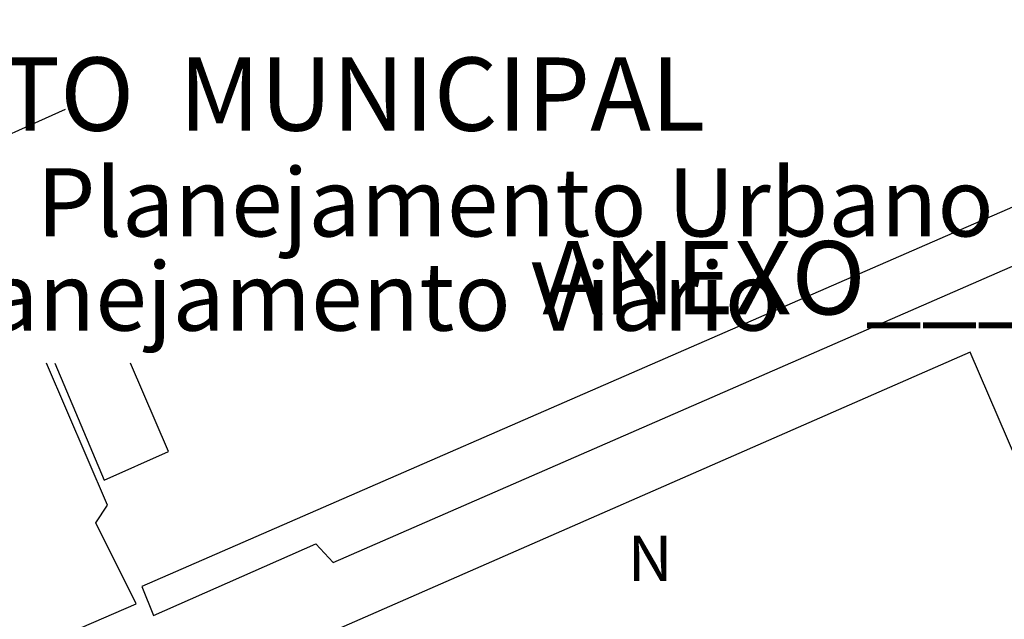
# Model space of a CAD drawing. Units: millimetres. Extents: x 179282 to 179579, y 1673631 to 1674051.
# Drawn here: x 179500 to 179544, y 1673800 to 1673826 of the extents above; entities that cross this region are included whole.
import ezdxf

# ---------------------------------------------------------------- set-up
doc = ezdxf.new("R2010")
doc.units = ezdxf.units.MM
doc.header["$LTSCALE"] = 5
doc.header["$MEASUREMENT"] = 0
for name, color, linetype in [('NORTE', 7, 'Continuous'), ('T-TEXTP', 7, 'Continuous'), ('V-CEMITERIO', 111, 'Continuous'), ('V-EDIFICACAO', 7, 'Continuous'), ('V-ESCADA', 160, 'Continuous'), ('V-LOTE', 1, 'Continuous'), ('V-TEMPLO', 161, 'Continuous')]:
    doc.layers.add(name, color=color, linetype=linetype)
doc.styles.add('CITYBLUEPRINT', font='cibt____.pfb', dxfattribs={"height": 2})
doc.styles.add('ROMANT', font='romant', dxfattribs={"height": 0.2})
doc.styles.add('SANSSERIFBOLDOBLIQUE', font='sasbo___.pfb', dxfattribs={"height": 1.8})

# ---------------------------------------------------------------- blocks, each defined once
blk = doc.blocks.new('NORTEGEO')
at = {"layer": 'NORTE', "color": 7, "style": 'ROMANT'}
blk.add_text('N', height=1.116, dxfattribs=at).set_placement((-0.744, 7.705))

msp = doc.modelspace()

# ---------------------------------------------------------------- linework, layer by layer
at = {"layer": 'V-CEMITERIO'}
msp.add_lwpolyline([(179544.39, 1673787.16), (179551.31, 1673790.3), (179542.27, 1673811.25), (179511.88, 1673797.95), (179519.18, 1673781.16), (179521.08, 1673777.12), (179521.08, 1673777.12), (179544.39, 1673787.16)], close=True, dxfattribs=at)
at = {"layer": 'V-EDIFICACAO'}
msp.add_lwpolyline([(179505.85, 1673800.95), (179506.36, 1673799.68), (179513.5, 1673802.82), (179514.26, 1673802.01), (179563.93, 1673823.66), (179563.04, 1673825.87), (179505.85, 1673800.95)], close=True, dxfattribs=at)
at = {"layer": 'V-ESCADA'}
msp.add_lwpolyline([(179502.021, 1673810.773), (179504.19, 1673805.62), (179507.02, 1673806.88), (179505.354, 1673810.773)], dxfattribs=at)
at = {"layer": 'V-LOTE'}
msp.add_lwpolyline([(179497.92, 1673819.88), (179502.49, 1673821.93)], dxfattribs=at)
at = {"layer": 'V-TEMPLO'}
msp.add_lwpolyline([(179480.941, 1673810.773), (179479.83, 1673810.29), (179481.87, 1673805.41), (179480.85, 1673803.07), (179481.23, 1673800.27), (179482.89, 1673798.32), (179485.31, 1673797.47), (179487.43, 1673792.33), (179505.6, 1673800.19), (179503.82, 1673803.75), (179504.33, 1673804.52), (179501.647, 1673810.773)], dxfattribs=at)

# ---------------------------------------------------------------- block references
at = {"layer": 'NORTE', "ltscale": 0.75, "xscale": 1.790037972852588, "yscale": 1.790037972852588, "zscale": 1.790037972954514}
msp.add_blockref('NORTEGEO', (179528.544, 1673787.398), dxfattribs=at)

# ---------------------------------------------------------------- texts
at = {"layer": 'T-TEXTP', "ltscale": 0.75}
for s, height, style, p in [('SECRETARIA  DO PLANEJAMENTO  MUNICIPAL', 3.22207, 'SANSSERIFBOLDOBLIQUE', (179436.958, 1673820.989)), ('Coordenação de Planejamento Urbano', 3, 'CITYBLUEPRINT', (179468.943, 1673816.34)), ('ANEXO______', 3.22207, 'SANSSERIFBOLDOBLIQUE', (179523.459, 1673812.913)), ('Unidade de Planejamento Viário', 3, 'CITYBLUEPRINT', (179472.386, 1673812.199))]:
    msp.add_text(s, height=height, dxfattribs=dict(at, style=style)).set_placement(p)

doc.saveas('drawing.dxf')
